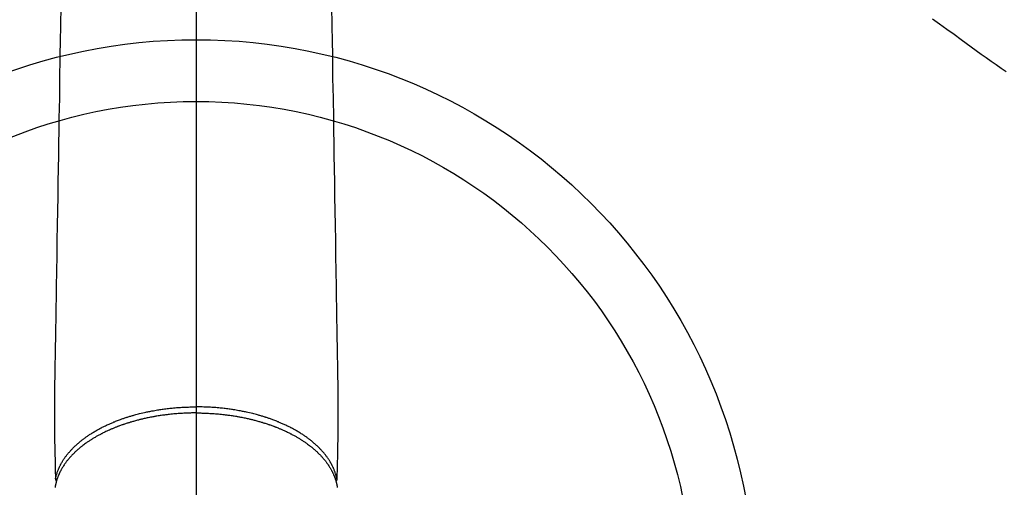
# Model space of a CAD drawing. Extents: x 56059 to 82185, y -21830 to -13430.
# Drawn here: x 57624 to 57783, y -14738 to -14662 of the extents above; entities that cross this region are included whole.
import ezdxf

# ---------------------------------------------------------------- set-up
doc = ezdxf.new("R2010")
doc.units = 0
doc.header["$LTSCALE"] = 50
doc.header["$MEASUREMENT"] = 0
doc.linetypes.add('CENTER2', pattern=[1.125, 0.75, -0.125, 0.125, -0.125])
doc.linetypes.add('HIDDEN', pattern=[0.375, 0.25, -0.125])
doc.layers.add('150-機器', color=8, linetype='CONTINUOUS')
doc.layers.add('166-寸法B', color=11, linetype='CONTINUOUS')

msp = doc.modelspace()

# ---------------------------------------------------------------- linework, layer by layer
at = {"layer": '150-機器', "color": 161, "linetype": 'CENTER2'}
msp.add_line((57652.54, -14414.65), (57652.54, -14906.1), dxfattribs=at)
at = {"layer": '150-機器', "color": 13, "linetype": 'Continuous'}
for points in [[(57630.61, -14660.81), (57630.58, -14662.24), (57630.56, -14663.68), (57630.54, -14665.11), (57630.48, -14668.36), (57630.43, -14671.61), (57630.38, -14674.86), (57630.32, -14678.11), (57630.29, -14680.13), (57630.26, -14682.14), (57630.22, -14684.16), (57630.19, -14686.18), (57630.15, -14688.48), (57630.12, -14690.78), (57630.08, -14693.08), (57630.04, -14695.38), (57630, -14697.87), (57629.96, -14700.36), (57629.92, -14702.85), (57629.88, -14705.34), (57629.85, -14707.06), (57629.82, -14708.77), (57629.79, -14710.49), (57629.76, -14712.21), (57629.74, -14713.65), (57629.72, -14715.08), (57629.69, -14716.52), (57629.67, -14717.96), (57629.65, -14718.96), (57629.63, -14719.95), (57629.61, -14720.95), (57629.6, -14721.95), (57629.6, -14722.95), (57629.6, -14723.94), (57629.6, -14724.94), (57629.6, -14725.93), (57629.6, -14726.92), (57629.59, -14727.91), (57629.59, -14728.89), (57629.6, -14729.88), (57629.61, -14730.14), (57629.61, -14730.4), (57629.62, -14730.66), (57629.63, -14730.92), (57629.64, -14731.49), (57629.65, -14732.06), (57629.67, -14732.62), (57629.68, -14733.19), (57629.69, -14733.55), (57629.7, -14733.9), (57629.7, -14734.26), (57629.71, -14734.62), (57629.72, -14734.84), (57629.72, -14735.07), (57629.73, -14735.3), (57629.73, -14735.52), (57629.73, -14735.6), (57629.74, -14735.68), (57629.74, -14735.76), (57629.74, -14735.84), (57629.74, -14735.93), (57629.74, -14736.02), (57629.75, -14736.11), (57629.75, -14736.21), (57629.75, -14736.25), (57629.75, -14736.3), (57629.75, -14736.34), (57629.75, -14736.39), (57629.75, -14736.41), (57629.75, -14736.43), (57629.75, -14736.45), (57629.75, -14736.47), (57629.76, -14736.49), (57629.76, -14736.51), (57629.76, -14736.52), (57629.76, -14736.54), (57629.76, -14736.55), (57629.76, -14736.56), (57629.76, -14736.57), (57629.77, -14736.58), (57629.77, -14736.59), (57629.77, -14736.6), (57629.77, -14736.61), (57629.78, -14736.62), (57629.78, -14736.63), (57629.79, -14736.65), (57629.79, -14736.66), (57629.8, -14736.67), (57629.8, -14736.68), (57629.81, -14736.69), (57629.81, -14736.7), (57629.82, -14736.71), (57629.82, -14736.72), (57629.83, -14736.72), (57629.83, -14736.73), (57629.84, -14736.73), (57629.84, -14736.74), (57629.85, -14736.75), (57629.86, -14736.76), (57629.87, -14736.77), (57629.87, -14736.77), (57629.87, -14736.77), (57629.87, -14736.77), (57629.87, -14736.78), (57629.88, -14736.79), (57629.89, -14736.79), (57629.9, -14736.8), (57629.91, -14736.81)], [(57674.48, -14660.81), (57674.5, -14662.24), (57674.52, -14663.68), (57674.55, -14665.11), (57674.6, -14668.36), (57674.65, -14671.61), (57674.71, -14674.86), (57674.76, -14678.11), (57674.79, -14680.13), (57674.83, -14682.14), (57674.86, -14684.16), (57674.89, -14686.18), (57674.93, -14688.48), (57674.97, -14690.78), (57675.01, -14693.08), (57675.04, -14695.38), (57675.09, -14697.87), (57675.13, -14700.36), (57675.17, -14702.85), (57675.21, -14705.34), (57675.24, -14707.06), (57675.26, -14708.77), (57675.29, -14710.49), (57675.32, -14712.21), (57675.34, -14713.65), (57675.37, -14715.08), (57675.39, -14716.52), (57675.42, -14717.96), (57675.43, -14718.96), (57675.45, -14719.95), (57675.47, -14720.95), (57675.48, -14721.95), (57675.49, -14722.95), (57675.48, -14723.94), (57675.48, -14724.94), (57675.48, -14725.93), (57675.49, -14726.92), (57675.49, -14727.91), (57675.49, -14728.89), (57675.48, -14729.88), (57675.48, -14730.14), (57675.47, -14730.4), (57675.46, -14730.66), (57675.46, -14730.92), (57675.44, -14731.49), (57675.43, -14732.06), (57675.42, -14732.62), (57675.41, -14733.19), (57675.4, -14733.55), (57675.39, -14733.9), (57675.38, -14734.26), (57675.37, -14734.62), (57675.37, -14734.84), (57675.36, -14735.07), (57675.36, -14735.3), (57675.35, -14735.52), (57675.35, -14735.6), (57675.35, -14735.68), (57675.35, -14735.76), (57675.34, -14735.84), (57675.34, -14735.93), (57675.34, -14736.02), (57675.34, -14736.11), (57675.34, -14736.21), (57675.33, -14736.25), (57675.33, -14736.3), (57675.33, -14736.34), (57675.33, -14736.39), (57675.33, -14736.41), (57675.33, -14736.43), (57675.33, -14736.45), (57675.33, -14736.47), (57675.33, -14736.49), (57675.33, -14736.51), (57675.33, -14736.52), (57675.33, -14736.54), (57675.32, -14736.55), (57675.32, -14736.56), (57675.32, -14736.57), (57675.32, -14736.58), (57675.32, -14736.59), (57675.31, -14736.6), (57675.31, -14736.61), (57675.31, -14736.62), (57675.3, -14736.63), (57675.3, -14736.65), (57675.29, -14736.66), (57675.29, -14736.67), (57675.28, -14736.68), (57675.28, -14736.69), (57675.27, -14736.7), (57675.26, -14736.71), (57675.26, -14736.72), (57675.26, -14736.72), (57675.25, -14736.73), (57675.25, -14736.73), (57675.24, -14736.74), (57675.23, -14736.75), (57675.23, -14736.76), (57675.22, -14736.77), (57675.22, -14736.77), (57675.22, -14736.77), (57675.21, -14736.77), (57675.21, -14736.78), (57675.21, -14736.79), (57675.2, -14736.79), (57675.19, -14736.8), (57675.18, -14736.81)], [(57652.54, -14725.79), (57652.42, -14725.79), (57652.31, -14725.79), (57652.19, -14725.79), (57652.07, -14725.79), (57651.93, -14725.79), (57651.78, -14725.79), (57651.64, -14725.8), (57651.49, -14725.8), (57651.4, -14725.8), (57651.31, -14725.81), (57651.22, -14725.81), (57651.13, -14725.81), (57650.94, -14725.82), (57650.74, -14725.83), (57650.54, -14725.84), (57650.34, -14725.85), (57650.22, -14725.86), (57650.09, -14725.86), (57649.96, -14725.87), (57649.84, -14725.88), (57649.61, -14725.9), (57649.39, -14725.91), (57649.16, -14725.93), (57648.94, -14725.95), (57648.7, -14725.98), (57648.46, -14726), (57648.22, -14726.02), (57647.98, -14726.05), (57647.84, -14726.07), (57647.7, -14726.09), (57647.56, -14726.1), (57647.42, -14726.12), (57647.24, -14726.14), (57647.07, -14726.17), (57646.89, -14726.19), (57646.72, -14726.22), (57646.54, -14726.25), (57646.37, -14726.27), (57646.19, -14726.3), (57646.02, -14726.33), (57645.9, -14726.35), (57645.78, -14726.37), (57645.66, -14726.4), (57645.54, -14726.42), (57645.35, -14726.45), (57645.16, -14726.49), (57644.97, -14726.53), (57644.78, -14726.56), (57644.61, -14726.6), (57644.44, -14726.64), (57644.28, -14726.67), (57644.11, -14726.71), (57643.97, -14726.74), (57643.84, -14726.77), (57643.71, -14726.8), (57643.57, -14726.84), (57643.44, -14726.87), (57643.31, -14726.9), (57643.18, -14726.93), (57643.04, -14726.97), (57642.88, -14727.01), (57642.72, -14727.06), (57642.55, -14727.1), (57642.39, -14727.15), (57642.26, -14727.18), (57642.13, -14727.22), (57642, -14727.26), (57641.87, -14727.3), (57641.78, -14727.33), (57641.68, -14727.36), (57641.59, -14727.39), (57641.49, -14727.42), (57641.35, -14727.46), (57641.21, -14727.51), (57641.07, -14727.55), (57640.93, -14727.6), (57640.83, -14727.63), (57640.74, -14727.66), (57640.65, -14727.7), (57640.56, -14727.73), (57640.42, -14727.78), (57640.28, -14727.83), (57640.14, -14727.88), (57640.01, -14727.93), (57639.94, -14727.95), (57639.88, -14727.97), (57639.82, -14728), (57639.76, -14728.02), (57639.65, -14728.07), (57639.53, -14728.11), (57639.41, -14728.16), (57639.29, -14728.21), (57639.19, -14728.25), (57639.08, -14728.29), (57638.98, -14728.34), (57638.88, -14728.38), (57638.68, -14728.46), (57638.48, -14728.55), (57638.28, -14728.64), (57638.08, -14728.73), (57637.93, -14728.81), (57637.77, -14728.88), (57637.62, -14728.95), (57637.47, -14729.03), (57637.36, -14729.08), (57637.25, -14729.14), (57637.15, -14729.19), (57637.04, -14729.25), (57636.92, -14729.31), (57636.8, -14729.38), (57636.68, -14729.44), (57636.57, -14729.5), (57636.46, -14729.56), (57636.36, -14729.62), (57636.26, -14729.68), (57636.16, -14729.74), (57636.04, -14729.81), (57635.93, -14729.87), (57635.82, -14729.94), (57635.71, -14730.01), (57635.61, -14730.07), (57635.51, -14730.13), (57635.42, -14730.19), (57635.32, -14730.26), (57635.21, -14730.33), (57635.11, -14730.4), (57635, -14730.47), (57634.9, -14730.54), (57634.83, -14730.59), (57634.76, -14730.64), (57634.69, -14730.68), (57634.62, -14730.73), (57634.48, -14730.84), (57634.34, -14730.94), (57634.19, -14731.05), (57634.05, -14731.16), (57633.98, -14731.22), (57633.91, -14731.28), (57633.83, -14731.34), (57633.76, -14731.4), (57633.67, -14731.47), (57633.57, -14731.55), (57633.48, -14731.63), (57633.39, -14731.7), (57633.29, -14731.79), (57633.2, -14731.88), (57633.1, -14731.97), (57633, -14732.05), (57632.96, -14732.1), (57632.91, -14732.14), (57632.86, -14732.19), (57632.82, -14732.23), (57632.72, -14732.33), (57632.62, -14732.43), (57632.52, -14732.53), (57632.42, -14732.63), (57632.35, -14732.71), (57632.27, -14732.79), (57632.19, -14732.87), (57632.12, -14732.96), (57632.04, -14733.05), (57631.96, -14733.14), (57631.88, -14733.24), (57631.8, -14733.33), (57631.74, -14733.4), (57631.68, -14733.48), (57631.62, -14733.56), (57631.56, -14733.63), (57631.49, -14733.72), (57631.43, -14733.8), (57631.37, -14733.89), (57631.3, -14733.97), (57631.22, -14734.09), (57631.15, -14734.2), (57631.07, -14734.32), (57630.99, -14734.44), (57630.93, -14734.55), (57630.86, -14734.65), (57630.8, -14734.76), (57630.73, -14734.87), (57630.69, -14734.95), (57630.65, -14735.03), (57630.6, -14735.11), (57630.56, -14735.19), (57630.54, -14735.24), (57630.51, -14735.29), (57630.49, -14735.34), (57630.46, -14735.39), (57630.44, -14735.43), (57630.42, -14735.47), (57630.4, -14735.51), (57630.38, -14735.55), (57630.36, -14735.61), (57630.33, -14735.67), (57630.3, -14735.73), (57630.28, -14735.79), (57630.26, -14735.83), (57630.24, -14735.87), (57630.22, -14735.91), (57630.21, -14735.95), (57630.18, -14736.03), (57630.14, -14736.11), (57630.11, -14736.19), (57630.08, -14736.27), (57630.07, -14736.32), (57630.05, -14736.36), (57630.04, -14736.41), (57630.02, -14736.45), (57630, -14736.5), (57629.99, -14736.55), (57629.98, -14736.59), (57629.96, -14736.64), (57629.95, -14736.66), (57629.94, -14736.69), (57629.94, -14736.71), (57629.93, -14736.74), (57629.92, -14736.76), (57629.92, -14736.78), (57629.91, -14736.79), (57629.91, -14736.81), (57629.9, -14736.85), (57629.89, -14736.89), (57629.88, -14736.93), (57629.87, -14736.96), (57629.86, -14736.98), (57629.86, -14737), (57629.85, -14737.01), (57629.85, -14737.03), (57629.84, -14737.05), (57629.84, -14737.07), (57629.83, -14737.09), (57629.83, -14737.11), (57629.82, -14737.13), (57629.82, -14737.16), (57629.81, -14737.19), (57629.8, -14737.21), (57629.8, -14737.23), (57629.8, -14737.25), (57629.79, -14737.27), (57629.79, -14737.29), (57629.78, -14737.32), (57629.77, -14737.36), (57629.77, -14737.39), (57629.76, -14737.42), (57629.75, -14737.45), (57629.75, -14737.48), (57629.74, -14737.51), (57629.74, -14737.54), (57629.73, -14737.57), (57629.72, -14737.6), (57629.72, -14737.63), (57629.71, -14737.66), (57629.71, -14737.68), (57629.71, -14737.7), (57629.7, -14737.73), (57629.7, -14737.75), (57629.69, -14737.78), (57629.69, -14737.81), (57629.69, -14737.84)], [(57629.75, -14736.45), (57629.77, -14736.4), (57629.78, -14736.34), (57629.79, -14736.28), (57629.81, -14736.22), (57629.82, -14736.16), (57629.83, -14736.11), (57629.85, -14736.05), (57629.86, -14735.99), (57629.87, -14735.96), (57629.88, -14735.93), (57629.89, -14735.9), (57629.89, -14735.87), (57629.91, -14735.81), (57629.93, -14735.75), (57629.95, -14735.7), (57629.96, -14735.64), (57630.01, -14735.51), (57630.05, -14735.39), (57630.09, -14735.26), (57630.14, -14735.14), (57630.18, -14735.04), (57630.22, -14734.94), (57630.26, -14734.85), (57630.3, -14734.75), (57630.33, -14734.68), (57630.36, -14734.62), (57630.39, -14734.55), (57630.42, -14734.49), (57630.46, -14734.4), (57630.5, -14734.31), (57630.55, -14734.23), (57630.59, -14734.14), (57630.63, -14734.08), (57630.66, -14734.01), (57630.7, -14733.95), (57630.74, -14733.88), (57630.78, -14733.81), (57630.82, -14733.73), (57630.87, -14733.66), (57630.91, -14733.58), (57630.97, -14733.5), (57631.02, -14733.41), (57631.07, -14733.33), (57631.13, -14733.25), (57631.18, -14733.18), (57631.23, -14733.1), (57631.28, -14733.03), (57631.33, -14732.96), (57631.4, -14732.86), (57631.46, -14732.77), (57631.53, -14732.68), (57631.6, -14732.59), (57631.66, -14732.52), (57631.72, -14732.45), (57631.77, -14732.38), (57631.83, -14732.31), (57631.91, -14732.21), (57632, -14732.11), (57632.08, -14732.01), (57632.17, -14731.92), (57632.25, -14731.83), (57632.33, -14731.74), (57632.41, -14731.66), (57632.49, -14731.57), (57632.58, -14731.48), (57632.66, -14731.4), (57632.75, -14731.31), (57632.84, -14731.23), (57632.94, -14731.13), (57633.05, -14731.03), (57633.16, -14730.93), (57633.27, -14730.83), (57633.34, -14730.77), (57633.4, -14730.71), (57633.47, -14730.65), (57633.54, -14730.6), (57633.62, -14730.52), (57633.71, -14730.45), (57633.8, -14730.38), (57633.89, -14730.31), (57633.98, -14730.23), (57634.07, -14730.16), (57634.16, -14730.09), (57634.26, -14730.02), (57634.33, -14729.96), (57634.4, -14729.91), (57634.48, -14729.86), (57634.55, -14729.8), (57634.65, -14729.73), (57634.75, -14729.66), (57634.84, -14729.59), (57634.94, -14729.53), (57635.05, -14729.45), (57635.17, -14729.38), (57635.28, -14729.3), (57635.39, -14729.23), (57635.52, -14729.15), (57635.64, -14729.07), (57635.77, -14728.99), (57635.9, -14728.91), (57636.03, -14728.83), (57636.16, -14728.75), (57636.3, -14728.67), (57636.43, -14728.6), (57636.55, -14728.53), (57636.68, -14728.46), (57636.8, -14728.39), (57636.93, -14728.33), (57637.03, -14728.27), (57637.13, -14728.22), (57637.23, -14728.17), (57637.33, -14728.11), (57637.46, -14728.05), (57637.59, -14727.98), (57637.72, -14727.92), (57637.86, -14727.86), (57638, -14727.79), (57638.15, -14727.72), (57638.3, -14727.65), (57638.45, -14727.58), (57638.57, -14727.53), (57638.69, -14727.48), (57638.81, -14727.42), (57638.94, -14727.37), (57639.08, -14727.31), (57639.22, -14727.25), (57639.36, -14727.2), (57639.5, -14727.14), (57639.65, -14727.08), (57639.81, -14727.02), (57639.97, -14726.96), (57640.13, -14726.9), (57640.26, -14726.85), (57640.39, -14726.81), (57640.52, -14726.76), (57640.65, -14726.71), (57640.77, -14726.67), (57640.89, -14726.63), (57641.01, -14726.59), (57641.13, -14726.55), (57641.23, -14726.52), (57641.33, -14726.48), (57641.44, -14726.45), (57641.55, -14726.42), (57641.68, -14726.38), (57641.82, -14726.33), (57641.95, -14726.29), (57642.09, -14726.25), (57642.22, -14726.22), (57642.34, -14726.18), (57642.47, -14726.14), (57642.59, -14726.11), (57642.79, -14726.06), (57642.98, -14726), (57643.18, -14725.95), (57643.38, -14725.9), (57643.64, -14725.84), (57643.89, -14725.78), (57644.15, -14725.72), (57644.41, -14725.66), (57644.57, -14725.63), (57644.73, -14725.59), (57644.89, -14725.56), (57645.05, -14725.53), (57645.2, -14725.5), (57645.35, -14725.47), (57645.49, -14725.44), (57645.64, -14725.42), (57645.85, -14725.38), (57646.06, -14725.34), (57646.26, -14725.31), (57646.47, -14725.28), (57646.65, -14725.25), (57646.83, -14725.22), (57647.01, -14725.2), (57647.19, -14725.17), (57647.4, -14725.14), (57647.62, -14725.11), (57647.83, -14725.09), (57648.04, -14725.06), (57648.25, -14725.04), (57648.46, -14725.02), (57648.68, -14724.99), (57648.89, -14724.97), (57649.12, -14724.95), (57649.35, -14724.93), (57649.58, -14724.92), (57649.81, -14724.9), (57650.03, -14724.89), (57650.24, -14724.87), (57650.46, -14724.86), (57650.67, -14724.85), (57650.89, -14724.84), (57651.11, -14724.83), (57651.32, -14724.83), (57651.54, -14724.82), (57651.73, -14724.82), (57651.91, -14724.81), (57652.1, -14724.81), (57652.28, -14724.81), (57652.35, -14724.81), (57652.41, -14724.81), (57652.48, -14724.81), (57652.54, -14724.81)], [(57675.33, -14736.45), (57675.32, -14736.4), (57675.31, -14736.34), (57675.29, -14736.28), (57675.28, -14736.22), (57675.27, -14736.16), (57675.25, -14736.11), (57675.24, -14736.05), (57675.22, -14735.99), (57675.21, -14735.96), (57675.21, -14735.93), (57675.2, -14735.9), (57675.19, -14735.87), (57675.17, -14735.81), (57675.16, -14735.75), (57675.14, -14735.7), (57675.12, -14735.64), (57675.08, -14735.51), (57675.04, -14735.39), (57674.99, -14735.26), (57674.95, -14735.14), (57674.91, -14735.04), (57674.87, -14734.94), (57674.83, -14734.85), (57674.79, -14734.75), (57674.76, -14734.68), (57674.73, -14734.62), (57674.7, -14734.55), (57674.66, -14734.49), (57674.62, -14734.4), (57674.58, -14734.31), (57674.54, -14734.23), (57674.49, -14734.14), (57674.46, -14734.08), (57674.42, -14734.01), (57674.39, -14733.95), (57674.35, -14733.88), (57674.31, -14733.81), (57674.26, -14733.73), (57674.22, -14733.66), (57674.17, -14733.58), (57674.12, -14733.5), (57674.07, -14733.41), (57674.01, -14733.33), (57673.96, -14733.25), (57673.91, -14733.18), (57673.86, -14733.1), (57673.81, -14733.03), (57673.75, -14732.96), (57673.69, -14732.86), (57673.62, -14732.77), (57673.55, -14732.68), (57673.48, -14732.59), (57673.43, -14732.52), (57673.37, -14732.45), (57673.31, -14732.38), (57673.25, -14732.31), (57673.17, -14732.21), (57673.09, -14732.11), (57673, -14732.01), (57672.92, -14731.92), (57672.84, -14731.83), (57672.76, -14731.74), (57672.67, -14731.66), (57672.59, -14731.57), (57672.51, -14731.48), (57672.42, -14731.4), (57672.34, -14731.31), (57672.25, -14731.23), (57672.14, -14731.13), (57672.03, -14731.03), (57671.92, -14730.93), (57671.81, -14730.83), (57671.75, -14730.77), (57671.68, -14730.71), (57671.61, -14730.65), (57671.55, -14730.6), (57671.46, -14730.52), (57671.37, -14730.45), (57671.28, -14730.38), (57671.2, -14730.31), (57671.1, -14730.23), (57671.01, -14730.16), (57670.92, -14730.09), (57670.83, -14730.02), (57670.75, -14729.96), (57670.68, -14729.91), (57670.61, -14729.86), (57670.53, -14729.8), (57670.44, -14729.73), (57670.34, -14729.66), (57670.24, -14729.59), (57670.14, -14729.53), (57670.03, -14729.45), (57669.92, -14729.38), (57669.81, -14729.3), (57669.69, -14729.23), (57669.57, -14729.15), (57669.44, -14729.07), (57669.31, -14728.99), (57669.18, -14728.91), (57669.05, -14728.83), (57668.92, -14728.75), (57668.79, -14728.67), (57668.65, -14728.6), (57668.53, -14728.53), (57668.41, -14728.46), (57668.28, -14728.39), (57668.16, -14728.33), (57668.06, -14728.27), (57667.95, -14728.22), (57667.85, -14728.17), (57667.75, -14728.11), (57667.62, -14728.05), (57667.49, -14727.98), (57667.36, -14727.92), (57667.23, -14727.86), (57667.08, -14727.79), (57666.93, -14727.72), (57666.79, -14727.65), (57666.64, -14727.58), (57666.52, -14727.53), (57666.39, -14727.48), (57666.27, -14727.42), (57666.15, -14727.37), (57666.01, -14727.31), (57665.87, -14727.25), (57665.73, -14727.2), (57665.59, -14727.14), (57665.43, -14727.08), (57665.27, -14727.02), (57665.12, -14726.96), (57664.96, -14726.9), (57664.83, -14726.85), (57664.7, -14726.81), (57664.56, -14726.76), (57664.43, -14726.71), (57664.31, -14726.67), (57664.2, -14726.63), (57664.08, -14726.59), (57663.96, -14726.55), (57663.85, -14726.52), (57663.75, -14726.48), (57663.64, -14726.45), (57663.54, -14726.42), (57663.4, -14726.38), (57663.27, -14726.33), (57663.13, -14726.29), (57662.99, -14726.25), (57662.87, -14726.22), (57662.74, -14726.18), (57662.62, -14726.14), (57662.49, -14726.11), (57662.3, -14726.06), (57662.1, -14726), (57661.9, -14725.95), (57661.71, -14725.9), (57661.45, -14725.84), (57661.19, -14725.78), (57660.93, -14725.72), (57660.67, -14725.66), (57660.51, -14725.63), (57660.35, -14725.59), (57660.19, -14725.56), (57660.03, -14725.53), (57659.89, -14725.5), (57659.74, -14725.47), (57659.59, -14725.44), (57659.44, -14725.42), (57659.24, -14725.38), (57659.03, -14725.34), (57658.82, -14725.31), (57658.61, -14725.28), (57658.43, -14725.25), (57658.25, -14725.22), (57658.07, -14725.2), (57657.89, -14725.17), (57657.68, -14725.14), (57657.47, -14725.11), (57657.26, -14725.09), (57657.05, -14725.06), (57656.83, -14725.04), (57656.62, -14725.02), (57656.41, -14724.99), (57656.19, -14724.97), (57655.96, -14724.95), (57655.73, -14724.93), (57655.5, -14724.92), (57655.27, -14724.9), (57655.06, -14724.89), (57654.84, -14724.87), (57654.63, -14724.86), (57654.41, -14724.85), (57654.19, -14724.84), (57653.98, -14724.83), (57653.76, -14724.83), (57653.54, -14724.82), (57653.36, -14724.82), (57653.17, -14724.81), (57652.99, -14724.81), (57652.8, -14724.81), (57652.74, -14724.81), (57652.67, -14724.81), (57652.61, -14724.81), (57652.54, -14724.81)], [(57652.54, -14725.79), (57652.66, -14725.79), (57652.78, -14725.79), (57652.89, -14725.79), (57653.01, -14725.79), (57653.16, -14725.79), (57653.3, -14725.79), (57653.45, -14725.8), (57653.59, -14725.8), (57653.68, -14725.8), (57653.77, -14725.81), (57653.86, -14725.81), (57653.95, -14725.81), (57654.15, -14725.82), (57654.35, -14725.83), (57654.54, -14725.84), (57654.74, -14725.85), (57654.87, -14725.86), (57654.99, -14725.86), (57655.12, -14725.87), (57655.25, -14725.88), (57655.47, -14725.9), (57655.7, -14725.91), (57655.92, -14725.93), (57656.15, -14725.95), (57656.39, -14725.98), (57656.62, -14726), (57656.86, -14726.02), (57657.1, -14726.05), (57657.24, -14726.07), (57657.38, -14726.09), (57657.53, -14726.1), (57657.67, -14726.12), (57657.84, -14726.14), (57658.02, -14726.17), (57658.19, -14726.19), (57658.37, -14726.22), (57658.54, -14726.25), (57658.72, -14726.27), (57658.89, -14726.3), (57659.07, -14726.33), (57659.19, -14726.35), (57659.31, -14726.37), (57659.43, -14726.4), (57659.55, -14726.42), (57659.74, -14726.45), (57659.92, -14726.49), (57660.11, -14726.53), (57660.3, -14726.56), (57660.47, -14726.6), (57660.64, -14726.64), (57660.81, -14726.67), (57660.98, -14726.71), (57661.11, -14726.74), (57661.25, -14726.77), (57661.38, -14726.8), (57661.51, -14726.84), (57661.65, -14726.87), (57661.78, -14726.9), (57661.91, -14726.93), (57662.04, -14726.97), (57662.21, -14727.01), (57662.37, -14727.06), (57662.53, -14727.1), (57662.69, -14727.15), (57662.82, -14727.18), (57662.95, -14727.22), (57663.08, -14727.26), (57663.21, -14727.3), (57663.31, -14727.33), (57663.4, -14727.36), (57663.5, -14727.39), (57663.59, -14727.42), (57663.73, -14727.46), (57663.88, -14727.51), (57664.02, -14727.55), (57664.16, -14727.6), (57664.25, -14727.63), (57664.34, -14727.66), (57664.44, -14727.7), (57664.53, -14727.73), (57664.67, -14727.78), (57664.8, -14727.83), (57664.94, -14727.88), (57665.08, -14727.93), (57665.14, -14727.95), (57665.2, -14727.97), (57665.26, -14728), (57665.32, -14728.02), (57665.44, -14728.07), (57665.56, -14728.11), (57665.68, -14728.16), (57665.8, -14728.21), (57665.9, -14728.25), (57666, -14728.29), (57666.1, -14728.34), (57666.21, -14728.38), (57666.41, -14728.46), (57666.61, -14728.55), (57666.81, -14728.64), (57667.01, -14728.73), (57667.16, -14728.81), (57667.31, -14728.88), (57667.46, -14728.95), (57667.61, -14729.03), (57667.72, -14729.08), (57667.83, -14729.14), (57667.94, -14729.19), (57668.05, -14729.25), (57668.16, -14729.31), (57668.28, -14729.38), (57668.4, -14729.44), (57668.52, -14729.5), (57668.62, -14729.56), (57668.72, -14729.62), (57668.83, -14729.68), (57668.93, -14729.74), (57669.04, -14729.81), (57669.15, -14729.87), (57669.27, -14729.94), (57669.38, -14730.01), (57669.47, -14730.07), (57669.57, -14730.13), (57669.67, -14730.19), (57669.76, -14730.26), (57669.87, -14730.33), (57669.98, -14730.4), (57670.08, -14730.47), (57670.19, -14730.54), (57670.26, -14730.59), (57670.32, -14730.64), (57670.39, -14730.68), (57670.46, -14730.73), (57670.6, -14730.84), (57670.75, -14730.94), (57670.89, -14731.05), (57671.03, -14731.16), (57671.11, -14731.22), (57671.18, -14731.28), (57671.25, -14731.34), (57671.33, -14731.4), (57671.42, -14731.47), (57671.51, -14731.55), (57671.6, -14731.63), (57671.69, -14731.7), (57671.79, -14731.79), (57671.89, -14731.88), (57671.98, -14731.97), (57672.08, -14732.05), (57672.13, -14732.1), (57672.17, -14732.14), (57672.22, -14732.19), (57672.27, -14732.23), (57672.37, -14732.33), (57672.47, -14732.43), (57672.56, -14732.53), (57672.66, -14732.63), (57672.74, -14732.71), (57672.82, -14732.79), (57672.89, -14732.87), (57672.97, -14732.96), (57673.05, -14733.05), (57673.13, -14733.14), (57673.21, -14733.24), (57673.29, -14733.33), (57673.35, -14733.4), (57673.41, -14733.48), (57673.47, -14733.56), (57673.53, -14733.63), (57673.59, -14733.72), (57673.65, -14733.8), (57673.72, -14733.89), (57673.78, -14733.97), (57673.86, -14734.09), (57673.94, -14734.2), (57674.02, -14734.32), (57674.09, -14734.44), (57674.16, -14734.55), (57674.22, -14734.65), (57674.29, -14734.76), (57674.35, -14734.87), (57674.4, -14734.95), (57674.44, -14735.03), (57674.48, -14735.11), (57674.52, -14735.19), (57674.55, -14735.24), (57674.57, -14735.29), (57674.6, -14735.34), (57674.62, -14735.39), (57674.64, -14735.43), (57674.66, -14735.47), (57674.68, -14735.51), (57674.7, -14735.55), (57674.73, -14735.61), (57674.76, -14735.67), (57674.78, -14735.73), (57674.81, -14735.79), (57674.83, -14735.83), (57674.84, -14735.87), (57674.86, -14735.91), (57674.88, -14735.95), (57674.91, -14736.03), (57674.94, -14736.11), (57674.97, -14736.19), (57675, -14736.27), (57675.02, -14736.32), (57675.03, -14736.36), (57675.05, -14736.41), (57675.06, -14736.45), (57675.08, -14736.5), (57675.09, -14736.55), (57675.11, -14736.59), (57675.12, -14736.64), (57675.13, -14736.66), (57675.14, -14736.69), (57675.15, -14736.71), (57675.16, -14736.74), (57675.16, -14736.76), (57675.17, -14736.78), (57675.17, -14736.79), (57675.18, -14736.81), (57675.19, -14736.85), (57675.2, -14736.89), (57675.21, -14736.93), (57675.22, -14736.96), (57675.22, -14736.98), (57675.23, -14737), (57675.23, -14737.01), (57675.23, -14737.03), (57675.24, -14737.05), (57675.24, -14737.07), (57675.25, -14737.09), (57675.26, -14737.11), (57675.26, -14737.13), (57675.27, -14737.16), (57675.27, -14737.19), (57675.28, -14737.21), (57675.28, -14737.23), (57675.29, -14737.25), (57675.29, -14737.27), (57675.3, -14737.29), (57675.3, -14737.32), (57675.31, -14737.36), (57675.32, -14737.39), (57675.33, -14737.42), (57675.33, -14737.45), (57675.34, -14737.48), (57675.34, -14737.51), (57675.35, -14737.54), (57675.35, -14737.57), (57675.36, -14737.6), (57675.37, -14737.63), (57675.37, -14737.66), (57675.37, -14737.68), (57675.38, -14737.7), (57675.38, -14737.73), (57675.38, -14737.75), (57675.39, -14737.78), (57675.39, -14737.81), (57675.4, -14737.84)]]:
    msp.add_lwpolyline(points, dxfattribs=at)
at = {"layer": '150-機器', "color": 13, "linetype": 'HIDDEN'}
msp.add_lwpolyline([(57771.79, -14661.99), (57772.96, -14662.83), (57774.12, -14663.68), (57775.29, -14664.52), (57776.45, -14665.36), (57777.26, -14665.95), (57778.06, -14666.54), (57778.87, -14667.13), (57779.68, -14667.71), (57780.49, -14668.28), (57781.31, -14668.85), (57782.13, -14669.42), (57782.94, -14669.99), (57783.75, -14670.56)], dxfattribs=at)
at = {"layer": '150-機器', "color": 13}
for radius in [90.5, 80.5]:
    msp.add_circle((57652.53, -14755.89), radius, dxfattribs=at)
at = {"layer": '166-寸法B'}
msp.add_line((57652.53, -14624.65), (57652.53, -14882.97), dxfattribs=at)

doc.saveas('drawing.dxf')
